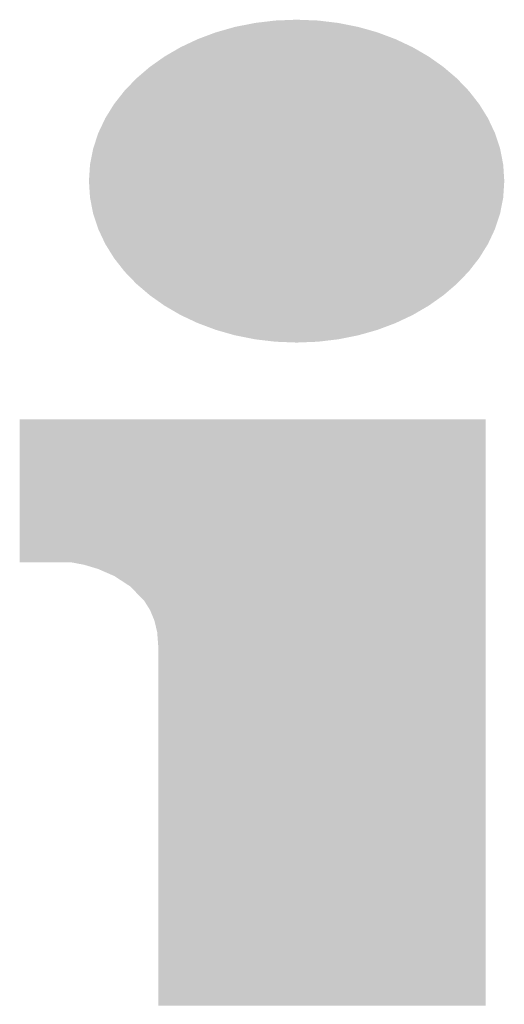
# Model space of a CAD drawing. Extents: x 0 to 1682, y -18 to 1188.
# Drawn here: x 83 to 85, y 40 to 44 of the extents above; entities that cross this region are included whole.
import ezdxf

# ---------------------------------------------------------------- set-up
doc = ezdxf.new("R2010")
doc.units = 0
doc.header["$LTSCALE"] = 3
doc.header["$MEASUREMENT"] = 0
doc.layers.add('0-A02-枠B', color=6, linetype='CONTINUOUS')

msp = doc.modelspace()

# ---------------------------------------------------------------- linework, layer by layer
at = {"layer": '0-A02-枠B'}
for points in [[(84.1323, 44.0502), (84.2044, 44.0707), (84.7426, 44.0502), (84.6706, 44.0707)], [(84.2044, 44.0707), (84.2795, 44.0857), (84.6706, 44.0707), (84.5955, 44.0857)], [(84.2795, 44.0857), (84.3574, 44.095), (84.5955, 44.0857), (84.5177, 44.095)], [(84.3574, 44.095), (84.4375, 44.0981), (84.5177, 44.095), (84.4375, 44.0981)], [(84.0638, 44.0245), (84.1323, 44.0502), (84.8111, 44.0245), (84.7426, 44.0502)], [(83.9991, 43.994), (84.0638, 44.0245), (84.8758, 43.994), (84.8111, 44.0245)], [(83.9232, 43.9479), (83.9388, 43.9589), (84.9517, 43.9479), (84.9361, 43.9589)], [(83.9388, 43.9589), (83.9991, 43.994), (84.9361, 43.9589), (84.8758, 43.994)], [(83.8831, 43.9196), (83.9232, 43.9479), (84.9918, 43.9196), (84.9517, 43.9479)], [(83.8325, 43.8763), (83.8551, 43.8956), (85.0424, 43.8763), (85.0198, 43.8956)], [(83.8551, 43.8956), (83.8831, 43.9196), (85.0198, 43.8956), (84.9918, 43.9196)], [(83.7874, 43.8293), (83.8325, 43.8763), (85.0875, 43.8293), (85.0424, 43.8763)], [(83.7481, 43.7791), (83.7874, 43.8293), (85.1268, 43.7791), (85.0875, 43.8293)], [(83.7151, 43.7258), (83.7481, 43.7791), (85.1598, 43.7258), (85.1268, 43.7791)], [(83.6887, 43.6698), (83.7151, 43.7258), (85.1862, 43.6698), (85.1598, 43.7258)], [(83.6694, 43.6113), (83.6887, 43.6698), (85.2055, 43.6113), (85.1862, 43.6698)], [(83.6575, 43.5508), (83.6694, 43.6113), (85.2174, 43.5508), (85.2055, 43.6113)], [(83.6535, 43.4885), (83.6575, 43.5508), (85.2214, 43.4885), (85.2174, 43.5508)], [(83.6575, 43.4261), (83.6535, 43.4885), (85.2174, 43.4261), (85.2214, 43.4885)], [(83.6694, 43.3656), (83.6575, 43.4261), (85.2055, 43.3656), (85.2174, 43.4261)], [(83.6727, 43.3555), (83.6694, 43.3656), (85.2021, 43.3555), (85.2055, 43.3656)], [(83.676, 43.3457), (83.6727, 43.3555), (85.1989, 43.3457), (85.2021, 43.3555)], [(83.6812, 43.3297), (83.676, 43.3457), (85.1936, 43.3297), (85.1989, 43.3457)], [(83.6887, 43.3072), (83.6812, 43.3297), (85.1862, 43.3072), (85.1936, 43.3297)], [(83.6906, 43.3032), (83.6887, 43.3072), (85.1843, 43.3032), (85.1862, 43.3072)], [(83.7092, 43.2636), (83.6906, 43.3032), (85.1657, 43.2636), (85.1843, 43.3032)], [(83.7151, 43.2511), (83.7092, 43.2636), (85.1598, 43.2511), (85.1657, 43.2636)], [(83.7415, 43.2085), (83.7151, 43.2511), (85.1334, 43.2085), (85.1598, 43.2511)], [(83.7481, 43.1978), (83.7415, 43.2085), (85.1268, 43.1978), (85.1334, 43.2085)], [(83.7664, 43.1744), (83.7481, 43.1978), (85.1085, 43.1744), (85.1268, 43.1978)], [(83.7874, 43.1475), (83.7664, 43.1744), (85.0875, 43.1475), (85.1085, 43.1744)], [(83.7884, 43.1465), (83.7874, 43.1475), (85.0865, 43.1465), (85.0875, 43.1475)], [(83.7898, 43.145), (83.7884, 43.1465), (85.085, 43.145), (85.0865, 43.1465)], [(83.7989, 43.1355), (83.7898, 43.145), (85.0759, 43.1355), (85.085, 43.145)], [(83.7995, 43.1349), (83.7989, 43.1355), (85.0754, 43.1349), (85.0759, 43.1355)], [(83.8218, 43.1117), (83.7995, 43.1349), (85.0531, 43.1117), (85.0754, 43.1349)], [(83.8253, 43.108), (83.8218, 43.1117), (85.0495, 43.108), (85.0531, 43.1117)], [(83.829, 43.1043), (83.8253, 43.108), (85.0459, 43.1043), (85.0495, 43.108)], [(83.8325, 43.1006), (83.829, 43.1043), (85.0424, 43.1006), (85.0459, 43.1043)], [(83.8431, 43.0915), (83.8325, 43.1006), (85.0318, 43.0915), (85.0424, 43.1006)], [(83.8499, 43.0857), (83.8431, 43.0915), (85.0249, 43.0857), (85.0318, 43.0915)], [(83.8528, 43.0833), (83.8499, 43.0857), (85.0221, 43.0833), (85.0249, 43.0857)], [(83.8831, 43.0573), (83.8528, 43.0833), (84.9918, 43.0573), (85.0221, 43.0833)], [(83.8849, 43.056), (83.8831, 43.0573), (84.9899, 43.056), (84.9918, 43.0573)], [(83.8925, 43.0506), (83.8849, 43.056), (84.9823, 43.0506), (84.9899, 43.056)], [(83.9046, 43.0421), (83.8925, 43.0506), (84.9703, 43.0421), (84.9823, 43.0506)], [(83.9388, 43.0179), (83.9046, 43.0421), (84.9361, 43.0179), (84.9703, 43.0421)], [(83.9554, 43.0083), (83.9388, 43.0179), (84.9195, 43.0083), (84.9361, 43.0179)], [(83.9991, 42.9828), (83.9554, 43.0083), (84.8758, 42.9828), (84.9195, 43.0083)], [(84.0253, 42.9704), (83.9991, 42.9828), (84.8496, 42.9704), (84.8758, 42.9828)], [(84.0513, 42.9582), (84.0253, 42.9704), (84.8236, 42.9582), (84.8496, 42.9704)], [(84.0638, 42.9523), (84.0513, 42.9582), (84.8111, 42.9523), (84.8236, 42.9582)], [(84.1323, 42.9266), (84.0638, 42.9523), (84.7426, 42.9266), (84.8111, 42.9523)], [(84.1817, 42.9125), (84.1323, 42.9266), (84.6932, 42.9125), (84.7426, 42.9266)], [(84.2044, 42.9061), (84.1817, 42.9125), (84.6706, 42.9061), (84.6932, 42.9125)], [(84.2235, 42.9022), (84.2044, 42.9061), (84.6515, 42.9022), (84.6706, 42.9061)], [(84.2795, 42.891), (84.2235, 42.9022), (84.5955, 42.891), (84.6515, 42.9022)], [(84.3574, 42.8818), (84.2795, 42.891), (84.5177, 42.8818), (84.5955, 42.891)], [(84.4375, 42.8786), (84.3574, 42.8818), (84.5177, 42.8818), (84.3574, 42.8818)], [(83.3921, 42.5855), (83.3921, 42.589), (85.1515, 42.5855), (85.1515, 42.589)], [(83.3921, 42.5811), (83.3921, 42.5855), (85.1515, 42.5811), (85.1515, 42.5855)], [(83.3921, 42.5751), (83.3921, 42.5811), (85.1515, 42.5751), (85.1515, 42.5811)], [(83.3921, 42.5717), (83.3921, 42.5751), (85.1515, 42.5717), (85.1515, 42.5751)], [(83.3921, 42.5604), (83.3921, 42.5717), (85.1515, 42.5604), (85.1515, 42.5717)], [(83.3921, 42.5555), (83.3921, 42.5604), (85.1515, 42.5555), (85.1515, 42.5604)], [(83.3921, 42.5551), (83.3921, 42.5555), (85.1515, 42.5551), (85.1515, 42.5555)], [(83.3921, 42.5531), (83.3921, 42.5551), (85.1515, 42.5531), (85.1515, 42.5551)], [(83.3921, 42.5519), (83.3921, 42.5531), (85.1515, 42.5519), (85.1515, 42.5531)], [(83.3921, 42.5493), (83.3921, 42.5519), (85.1515, 42.5493), (85.1515, 42.5519)], [(83.3921, 42.5486), (83.3921, 42.5493), (85.1515, 42.5486), (85.1515, 42.5493)], [(83.3921, 42.5477), (83.3921, 42.5486), (85.1515, 42.5477), (85.1515, 42.5486)], [(83.3921, 42.5281), (83.3921, 42.5477), (85.1515, 42.5281), (85.1515, 42.5477)], [(83.3921, 42.5231), (83.3921, 42.5281), (85.1515, 42.5231), (85.1515, 42.5281)], [(83.3921, 42.518), (83.3921, 42.5231), (85.1515, 42.518), (85.1515, 42.5231)], [(83.3921, 42.5142), (83.3921, 42.518), (85.1515, 42.5142), (85.1515, 42.518)], [(83.3921, 42.5088), (83.3921, 42.5142), (85.1515, 42.5088), (85.1515, 42.5142)], [(83.3921, 42.4948), (83.3921, 42.5088), (85.1515, 42.4948), (85.1515, 42.5088)], [(83.3921, 42.4933), (83.3921, 42.4948), (85.1515, 42.4933), (85.1515, 42.4948)], [(83.3921, 42.4892), (83.3921, 42.4933), (85.1515, 42.4892), (85.1515, 42.4933)], [(83.3921, 42.4789), (83.3921, 42.4892), (85.1515, 42.4789), (85.1515, 42.4892)], [(83.3921, 42.4782), (83.3921, 42.4789), (85.1515, 42.4782), (85.1515, 42.4789)], [(83.3921, 42.4635), (83.3921, 42.4782), (85.1515, 42.4635), (85.1515, 42.4782)], [(83.3921, 42.4506), (83.3921, 42.4635), (85.1515, 42.4506), (85.1515, 42.4635)], [(83.3921, 42.4497), (83.3921, 42.4506), (85.1515, 42.4497), (85.1515, 42.4506)], [(83.3921, 42.4496), (83.3921, 42.4497), (85.1515, 42.4496), (85.1515, 42.4497)], [(83.3921, 42.439), (83.3921, 42.4496), (85.1515, 42.439), (85.1515, 42.4496)], [(83.3921, 42.4323), (83.3921, 42.439), (85.1515, 42.4323), (85.1515, 42.439)], [(83.3921, 42.4301), (83.3921, 42.4323), (85.1515, 42.4301), (85.1515, 42.4323)], [(83.3921, 42.4297), (83.3921, 42.4301), (85.1515, 42.4297), (85.1515, 42.4301)], [(83.3921, 42.4263), (83.3921, 42.4297), (85.1515, 42.4263), (85.1515, 42.4297)], [(83.3921, 42.4078), (83.3921, 42.4263), (85.1515, 42.4078), (85.1515, 42.4263)], [(83.3921, 42.4041), (83.3921, 42.4078), (85.1515, 42.4041), (85.1515, 42.4078)], [(83.3921, 42.3916), (83.3921, 42.4041), (85.1515, 42.3916), (85.1515, 42.4041)], [(83.3921, 42.3904), (83.3921, 42.3916), (85.1515, 42.3904), (85.1515, 42.3916)], [(83.3921, 42.3707), (83.3921, 42.3904), (85.1515, 42.3707), (85.1515, 42.3904)], [(83.3921, 42.3613), (83.3921, 42.3707), (85.1515, 42.3613), (85.1515, 42.3707)], [(83.3921, 42.3453), (83.3921, 42.3613), (85.1515, 42.3453), (85.1515, 42.3613)], [(83.3921, 42.3433), (83.3921, 42.3453), (85.1515, 42.3433), (85.1515, 42.3453)], [(83.3921, 42.3388), (83.3921, 42.3433), (85.1515, 42.3388), (85.1515, 42.3433)], [(83.3921, 42.3367), (83.3921, 42.3388), (85.1515, 42.3367), (85.1515, 42.3388)], [(83.3921, 42.3116), (83.3921, 42.3367), (85.1515, 42.3116), (85.1515, 42.3367)], [(83.3921, 42.2998), (83.3921, 42.3116), (85.1515, 42.2998), (85.1515, 42.3116)], [(83.3921, 42.2884), (83.3921, 42.2998), (85.1515, 42.2884), (85.1515, 42.2998)], [(83.3921, 42.2624), (83.3921, 42.2884), (85.1515, 42.2624), (85.1515, 42.2884)], [(83.3921, 42.259), (83.3921, 42.2624), (85.1515, 42.259), (85.1515, 42.2624)], [(83.3921, 42.245), (83.3921, 42.259), (85.1515, 42.245), (85.1515, 42.259)], [(83.3921, 42.2161), (83.3921, 42.245), (85.1515, 42.2161), (85.1515, 42.245)], [(83.3921, 42.2041), (83.3921, 42.2161), (85.1515, 42.2041), (85.1515, 42.2161)], [(83.3921, 42.1819), (83.3921, 42.2041), (85.1515, 42.1819), (85.1515, 42.2041)], [(83.3921, 42.1607), (83.3921, 42.1819), (85.1515, 42.1607), (85.1515, 42.1819)], [(83.3921, 42.1563), (83.3921, 42.1607), (85.1515, 42.1563), (85.1515, 42.1607)], [(83.3921, 42.1562), (83.3921, 42.1563), (85.1515, 42.1562), (85.1515, 42.1563)], [(83.3921, 42.1512), (83.3921, 42.1562), (85.1515, 42.1512), (85.1515, 42.1562)], [(83.3921, 42.15), (83.3921, 42.1512), (85.1515, 42.15), (85.1515, 42.1512)], [(83.3921, 42.1462), (83.3921, 42.15), (85.1515, 42.1462), (85.1515, 42.15)], [(83.3921, 42.1435), (83.3921, 42.1462), (85.1515, 42.1435), (85.1515, 42.1462)], [(83.3921, 42.1368), (83.3921, 42.1435), (85.1515, 42.1368), (85.1515, 42.1435)], [(83.3921, 42.1322), (83.3921, 42.1368), (85.1515, 42.1322), (85.1515, 42.1368)], [(83.3921, 42.1307), (83.3921, 42.1322), (85.1515, 42.1307), (85.1515, 42.1322)], [(83.3921, 42.126), (83.3921, 42.1307), (85.1515, 42.126), (85.1515, 42.1307)], [(83.3921, 42.1237), (83.3921, 42.126), (85.1515, 42.1237), (85.1515, 42.126)], [(83.3921, 42.1188), (83.3921, 42.1237), (85.1515, 42.1188), (85.1515, 42.1237)], [(83.3921, 42.1145), (83.3921, 42.1188), (85.1515, 42.1145), (85.1515, 42.1188)], [(83.3921, 42.0981), (83.3921, 42.1145), (85.1515, 42.0981), (85.1515, 42.1145)], [(83.3921, 42.0961), (83.3921, 42.0981), (85.1515, 42.0961), (85.1515, 42.0981)], [(83.3921, 42.0959), (83.3921, 42.0961), (85.1515, 42.0959), (85.1515, 42.0961)], [(83.3921, 42.0892), (83.3921, 42.0959), (85.1515, 42.0892), (85.1515, 42.0959)], [(83.3921, 42.0888), (83.3921, 42.0892), (85.1515, 42.0888), (85.1515, 42.0892)], [(83.3921, 42.0855), (83.3921, 42.0888), (85.1515, 42.0855), (85.1515, 42.0888)], [(83.3921, 42.0687), (83.3921, 42.0855), (85.1515, 42.0687), (85.1515, 42.0855)], [(83.3921, 42.0678), (83.3921, 42.0687), (85.1515, 42.0678), (85.1515, 42.0687)], [(83.3921, 42.0674), (83.3921, 42.0678), (85.1515, 42.0674), (85.1515, 42.0678)], [(83.3921, 42.0623), (83.3921, 42.0674), (85.1515, 42.0623), (85.1515, 42.0674)], [(83.3921, 42.0533), (83.3921, 42.0623), (85.1515, 42.0533), (85.1515, 42.0623)], [(83.3921, 42.0513), (83.3921, 42.0533), (85.1515, 42.0513), (85.1515, 42.0533)], [(83.3921, 42.0496), (83.3921, 42.0513), (85.1515, 42.0496), (85.1515, 42.0513)], [(83.3921, 42.0491), (83.3921, 42.0496), (85.1515, 42.0491), (85.1515, 42.0496)], [(83.5876, 42.0483), (83.5837, 42.0491), (85.1515, 42.0483), (85.1515, 42.0491)], [(83.6355, 42.0392), (83.5876, 42.0483), (85.1515, 42.0392), (85.1515, 42.0483)], [(83.6513, 42.0345), (83.6355, 42.0392), (85.1515, 42.0345), (85.1515, 42.0392)], [(83.6532, 42.0339), (83.6513, 42.0345), (85.1515, 42.0339), (85.1515, 42.0345)], [(83.6539, 42.0337), (83.6532, 42.0339), (85.1515, 42.0337), (85.1515, 42.0339)], [(83.6561, 42.033), (83.6539, 42.0337), (85.1515, 42.033), (85.1515, 42.0337)], [(83.6677, 42.0296), (83.6561, 42.033), (85.1515, 42.0296), (85.1515, 42.033)], [(83.6885, 42.0233), (83.6677, 42.0296), (85.1515, 42.0233), (85.1515, 42.0296)], [(83.712, 42.013), (83.6885, 42.0233), (85.1515, 42.013), (85.1515, 42.0233)], [(83.726, 42.0069), (83.712, 42.013), (85.1515, 42.0069), (85.1515, 42.013)], [(83.7279, 42.0061), (83.726, 42.0069), (85.1515, 42.0061), (85.1515, 42.0069)], [(83.7421, 41.9999), (83.7279, 42.0061), (85.1515, 41.9999), (85.1515, 42.0061)], [(83.746, 41.9982), (83.7421, 41.9999), (85.1515, 41.9982), (85.1515, 41.9999)], [(83.7471, 41.9977), (83.746, 41.9982), (85.1515, 41.9977), (85.1515, 41.9982)], [(83.7493, 41.9967), (83.7471, 41.9977), (85.1515, 41.9967), (85.1515, 41.9977)], [(83.7535, 41.994), (83.7493, 41.9967), (85.1515, 41.994), (85.1515, 41.9967)], [(83.7561, 41.9923), (83.7535, 41.994), (85.1515, 41.9923), (85.1515, 41.994)], [(83.7593, 41.9902), (83.7561, 41.9923), (85.1515, 41.9902), (85.1515, 41.9923)], [(83.7595, 41.9901), (83.7593, 41.9902), (85.1515, 41.9901), (85.1515, 41.9902)], [(83.7626, 41.988), (83.7595, 41.9901), (85.1515, 41.988), (85.1515, 41.9901)], [(83.7656, 41.9861), (83.7626, 41.988), (85.1515, 41.9861), (85.1515, 41.988)], [(83.7777, 41.9782), (83.7656, 41.9861), (85.1515, 41.9782), (85.1515, 41.9861)], [(83.7876, 41.9718), (83.7777, 41.9782), (85.1515, 41.9718), (85.1515, 41.9782)], [(83.7891, 41.9708), (83.7876, 41.9718), (85.1515, 41.9708), (85.1515, 41.9718)], [(83.7893, 41.9706), (83.7891, 41.9708), (85.1515, 41.9706), (85.1515, 41.9708)], [(83.7911, 41.9695), (83.7893, 41.9706), (85.1515, 41.9695), (85.1515, 41.9706)], [(83.8021, 41.9623), (83.7911, 41.9695), (85.1515, 41.9623), (85.1515, 41.9695)], [(83.8051, 41.9603), (83.8021, 41.9623), (85.1515, 41.9603), (85.1515, 41.9623)], [(83.8101, 41.9571), (83.8051, 41.9603), (85.1515, 41.9571), (85.1515, 41.9603)], [(83.8112, 41.9559), (83.8101, 41.9571), (85.1515, 41.9559), (85.1515, 41.9571)], [(83.8221, 41.9446), (83.8112, 41.9559), (85.1515, 41.9446), (85.1515, 41.9559)], [(83.8235, 41.9432), (83.8221, 41.9446), (85.1515, 41.9432), (85.1515, 41.9446)], [(83.8238, 41.9429), (83.8235, 41.9432), (85.1515, 41.9429), (85.1515, 41.9432)], [(83.8252, 41.9414), (83.8238, 41.9429), (85.1515, 41.9414), (85.1515, 41.9429)], [(83.8257, 41.9408), (83.8252, 41.9414), (85.1515, 41.9408), (85.1515, 41.9414)], [(83.8271, 41.9394), (83.8257, 41.9408), (85.1515, 41.9394), (85.1515, 41.9408)], [(83.8306, 41.9358), (83.8271, 41.9394), (85.1515, 41.9358), (85.1515, 41.9394)], [(83.8306, 41.9357), (83.8306, 41.9358), (85.1515, 41.9357), (85.1515, 41.9358)], [(83.8361, 41.9301), (83.8306, 41.9357), (85.1515, 41.9301), (85.1515, 41.9357)], [(83.8362, 41.9299), (83.8361, 41.9301), (85.1515, 41.9299), (85.1515, 41.9301)], [(83.838, 41.928), (83.8362, 41.9299), (85.1515, 41.928), (85.1515, 41.9299)], [(83.8412, 41.9247), (83.838, 41.928), (85.1515, 41.9247), (85.1515, 41.928)], [(83.8456, 41.9202), (83.8412, 41.9247), (85.1515, 41.9202), (85.1515, 41.9247)], [(83.8524, 41.9131), (83.8456, 41.9202), (85.1515, 41.9131), (85.1515, 41.9202)], [(83.8529, 41.9126), (83.8524, 41.9131), (85.1515, 41.9126), (85.1515, 41.9131)], [(83.8567, 41.9086), (83.8529, 41.9126), (85.1515, 41.9086), (85.1515, 41.9126)], [(83.8602, 41.905), (83.8567, 41.9086), (85.1515, 41.905), (85.1515, 41.9086)], [(83.8631, 41.902), (83.8602, 41.905), (85.1515, 41.9019), (85.1515, 41.905)], [(83.8667, 41.8962), (83.8631, 41.9019), (85.1515, 41.8962), (85.1515, 41.9019)], [(83.8692, 41.8921), (83.8667, 41.8962), (85.1515, 41.8921), (85.1515, 41.8962)], [(83.8699, 41.891), (83.8692, 41.8921), (85.1515, 41.891), (85.1515, 41.8921)], [(83.87, 41.8908), (83.8699, 41.891), (85.1515, 41.8908), (85.1515, 41.891)], [(83.8716, 41.8882), (83.87, 41.8908), (85.1515, 41.8882), (85.1515, 41.8908)], [(83.8725, 41.8867), (83.8716, 41.8882), (85.1515, 41.8867), (85.1515, 41.8882)], [(83.8762, 41.8809), (83.8725, 41.8867), (85.1515, 41.8809), (85.1515, 41.8867)], [(83.8814, 41.8724), (83.8762, 41.8809), (85.1515, 41.8724), (85.1515, 41.8809)], [(83.8843, 41.8678), (83.8814, 41.8724), (85.1515, 41.8678), (85.1515, 41.8724)], [(83.886, 41.8637), (83.8843, 41.8678), (85.1515, 41.8637), (85.1515, 41.8678)], [(83.8877, 41.8597), (83.886, 41.8637), (85.1515, 41.8597), (85.1515, 41.8637)], [(83.8881, 41.8586), (83.8877, 41.8597), (85.1515, 41.8586), (85.1515, 41.8597)], [(83.8909, 41.852), (83.8881, 41.8586), (85.1515, 41.852), (85.1515, 41.8586)], [(83.891, 41.8518), (83.8909, 41.852), (85.1515, 41.8518), (85.1515, 41.852)], [(83.8931, 41.8468), (83.891, 41.8518), (85.1515, 41.8468), (85.1515, 41.8518)], [(83.8931, 41.8466), (83.8931, 41.8468), (85.1515, 41.8466), (85.1515, 41.8468)], [(83.8955, 41.841), (83.8931, 41.8466), (85.1515, 41.841), (85.1515, 41.8466)], [(83.8964, 41.8389), (83.8955, 41.841), (85.1515, 41.8389), (85.1515, 41.841)], [(83.897, 41.8375), (83.8964, 41.8389), (85.1515, 41.8375), (85.1515, 41.8389)], [(83.8989, 41.8329), (83.897, 41.8375), (85.1515, 41.8329), (85.1515, 41.8375)], [(83.9006, 41.8289), (83.8989, 41.8329), (85.1515, 41.8289), (85.1515, 41.8329)], [(83.9016, 41.8245), (83.9006, 41.8289), (85.1515, 41.8245), (85.1515, 41.8289)], [(83.902, 41.8229), (83.9016, 41.8245), (85.1515, 41.8229), (85.1515, 41.8245)], [(83.9021, 41.8225), (83.902, 41.8229), (85.1515, 41.8225), (85.1515, 41.8229)], [(83.9035, 41.8165), (83.9021, 41.8225), (85.1515, 41.8165), (85.1515, 41.8225)], [(83.9051, 41.81), (83.9035, 41.8165), (85.1515, 41.81), (85.1515, 41.8165)], [(83.9055, 41.8084), (83.9051, 41.81), (85.1515, 41.8084), (85.1515, 41.81)], [(83.9058, 41.8069), (83.9055, 41.8084), (85.1515, 41.8069), (85.1515, 41.8084)], [(83.9077, 41.7989), (83.9058, 41.8069), (85.1515, 41.7989), (85.1515, 41.8069)], [(83.9078, 41.7985), (83.9077, 41.7989), (85.1515, 41.7985), (85.1515, 41.7989)], [(83.9111, 41.7848), (83.9078, 41.7985), (85.1515, 41.7848), (85.1515, 41.7985)], [(83.9111, 41.7841), (83.9111, 41.7848), (85.1515, 41.7841), (85.1515, 41.7848)], [(83.9118, 41.7754), (83.9111, 41.7841), (85.1515, 41.7754), (85.1515, 41.7841)], [(83.9119, 41.7742), (83.9118, 41.7754), (85.1515, 41.7742), (85.1515, 41.7754)], [(83.912, 41.7725), (83.9119, 41.7742), (85.1515, 41.7725), (85.1515, 41.7742)], [(83.9121, 41.7711), (83.912, 41.7725), (85.1515, 41.7711), (85.1515, 41.7725)], [(83.9124, 41.7679), (83.9121, 41.7711), (85.1515, 41.7679), (85.1515, 41.7711)], [(83.9128, 41.7626), (83.9124, 41.7679), (85.1515, 41.7626), (85.1515, 41.7679)], [(83.913, 41.7599), (83.9128, 41.7626), (85.1515, 41.7599), (85.1515, 41.7626)], [(83.9135, 41.7527), (83.913, 41.7599), (85.1515, 41.7527), (85.1515, 41.7599)], [(83.9136, 41.7515), (83.9135, 41.7527), (85.1515, 41.7515), (85.1515, 41.7527)], [(83.9143, 41.7418), (83.9136, 41.7515), (85.1515, 41.7418), (85.1515, 41.7515)], [(83.9147, 41.7371), (83.9143, 41.7418), (85.1515, 41.7371), (85.1515, 41.7418)], [(83.9148, 41.7354), (83.9147, 41.7371), (85.1515, 41.7354), (85.1515, 41.7371)], [(83.9148, 41.7279), (83.9148, 41.7354), (85.1515, 41.7279), (85.1515, 41.7354)], [(83.9148, 41.7238), (83.9148, 41.7279), (85.1515, 41.7238), (85.1515, 41.7279)], [(83.9148, 41.7188), (83.9148, 41.7238), (85.1515, 41.7188), (85.1515, 41.7238)], [(83.9148, 41.7137), (83.9148, 41.7188), (85.1515, 41.7137), (85.1515, 41.7188)], [(83.9148, 41.7035), (83.9148, 41.7137), (85.1515, 41.7035), (85.1515, 41.7137)], [(83.9148, 41.7005), (83.9148, 41.7035), (85.1515, 41.7005), (85.1515, 41.7035)], [(83.9148, 41.6962), (83.9148, 41.7005), (85.1515, 41.6962), (85.1515, 41.7005)], [(83.9148, 41.694), (83.9148, 41.6962), (85.1515, 41.694), (85.1515, 41.6962)], [(83.9148, 41.6885), (83.9148, 41.694), (85.1515, 41.6885), (85.1515, 41.694)], [(83.9148, 41.6863), (83.9148, 41.6885), (85.1515, 41.6863), (85.1515, 41.6885)], [(83.9148, 41.6858), (83.9148, 41.6863), (85.1515, 41.6858), (85.1515, 41.6863)], [(83.9148, 41.6743), (83.9148, 41.6858), (85.1515, 41.6743), (85.1515, 41.6858)], [(83.9148, 41.6685), (83.9148, 41.6743), (85.1515, 41.6685), (85.1515, 41.6743)], [(83.9148, 41.6487), (83.9148, 41.6685), (85.1515, 41.6487), (85.1515, 41.6685)], [(83.9148, 41.634), (83.9148, 41.6487), (85.1515, 41.634), (85.1515, 41.6487)], [(83.9148, 41.6337), (83.9148, 41.634), (85.1515, 41.6337), (85.1515, 41.634)], [(83.9148, 41.6297), (83.9148, 41.6337), (85.1515, 41.6297), (85.1515, 41.6337)], [(83.9148, 41.629), (83.9148, 41.6297), (85.1515, 41.629), (85.1515, 41.6297)], [(83.9148, 41.6203), (83.9148, 41.629), (85.1515, 41.6203), (85.1515, 41.629)], [(83.9148, 41.6134), (83.9148, 41.6203), (85.1515, 41.6134), (85.1515, 41.6203)], [(83.9148, 41.61), (83.9148, 41.6134), (85.1515, 41.61), (85.1515, 41.6134)], [(83.9148, 41.6009), (83.9148, 41.61), (85.1515, 41.6009), (85.1515, 41.61)], [(83.9148, 41.5974), (83.9148, 41.6009), (85.1515, 41.5974), (85.1515, 41.6009)], [(83.9148, 41.5959), (83.9148, 41.5974), (85.1515, 41.5959), (85.1515, 41.5974)], [(83.9148, 41.574), (83.9148, 41.5959), (85.1515, 41.574), (85.1515, 41.5959)], [(83.9148, 41.555), (83.9148, 41.574), (85.1515, 41.555), (85.1515, 41.574)], [(83.9148, 41.5533), (83.9148, 41.555), (85.1515, 41.5533), (85.1515, 41.555)], [(83.9148, 41.5402), (83.9148, 41.5533), (85.1515, 41.5402), (85.1515, 41.5533)], [(83.9148, 41.5334), (83.9148, 41.5402), (85.1515, 41.5334), (85.1515, 41.5402)], [(83.9148, 41.5219), (83.9148, 41.5334), (85.1515, 41.5219), (85.1515, 41.5334)], [(83.9148, 41.5156), (83.9148, 41.5219), (85.1515, 41.5156), (85.1515, 41.5219)], [(83.9148, 41.5131), (83.9148, 41.5156), (85.1515, 41.5131), (85.1515, 41.5156)], [(83.9148, 41.5058), (83.9148, 41.5131), (85.1515, 41.5058), (85.1515, 41.5131)], [(83.9148, 41.5014), (83.9148, 41.5058), (85.1515, 41.5014), (85.1515, 41.5058)], [(83.9148, 41.5012), (83.9148, 41.5014), (85.1515, 41.5012), (85.1515, 41.5014)], [(83.9148, 41.4829), (83.9148, 41.5012), (85.1515, 41.4829), (85.1515, 41.5012)], [(83.9148, 41.4602), (83.9148, 41.4829), (85.1515, 41.4602), (85.1515, 41.4829)], [(83.9148, 41.4588), (83.9148, 41.4602), (85.1515, 41.4588), (85.1515, 41.4602)], [(83.9148, 41.4264), (83.9148, 41.4588), (85.1515, 41.4264), (85.1515, 41.4588)], [(83.9148, 41.4125), (83.9148, 41.4264), (85.1515, 41.4125), (85.1515, 41.4264)], [(83.9148, 41.403), (83.9148, 41.4125), (85.1515, 41.403), (85.1515, 41.4125)], [(83.9148, 41.4018), (83.9148, 41.403), (85.1515, 41.4018), (85.1515, 41.403)], [(83.9148, 41.3988), (83.9148, 41.4018), (85.1515, 41.3988), (85.1515, 41.4018)], [(83.9148, 41.3894), (83.9148, 41.3988), (85.1515, 41.3894), (85.1515, 41.3988)], [(83.9148, 41.3649), (83.9148, 41.3894), (85.1515, 41.3649), (85.1515, 41.3894)], [(83.9148, 41.3358), (83.9148, 41.3649), (85.1515, 41.3358), (85.1515, 41.3649)], [(83.9148, 41.3347), (83.9148, 41.3358), (85.1515, 41.3347), (85.1515, 41.3358)], [(83.9148, 41.3228), (83.9148, 41.3347), (85.1515, 41.3228), (85.1515, 41.3347)], [(83.9148, 41.3048), (83.9148, 41.3228), (85.1515, 41.3048), (85.1515, 41.3228)], [(83.9148, 41.2999), (83.9148, 41.3048), (85.1515, 41.2999), (85.1515, 41.3048)], [(83.9148, 41.2974), (83.9148, 41.2999), (85.1515, 41.2974), (85.1515, 41.2999)], [(83.9148, 41.2694), (83.9148, 41.2974), (85.1515, 41.2694), (85.1515, 41.2974)], [(83.9148, 41.2502), (83.9148, 41.2694), (85.1515, 41.2502), (85.1515, 41.2694)], [(83.9148, 41.2383), (83.9148, 41.2502), (85.1515, 41.2383), (85.1515, 41.2502)], [(83.9148, 41.2092), (83.9148, 41.2383), (85.1515, 41.2092), (85.1515, 41.2383)], [(83.9148, 41.1881), (83.9148, 41.2092), (85.1515, 41.1881), (85.1515, 41.2092)], [(83.9148, 41.1696), (83.9148, 41.1881), (85.1515, 41.1696), (85.1515, 41.1881)], [(83.9148, 41.1609), (83.9148, 41.1696), (85.1515, 41.1609), (85.1515, 41.1696)], [(83.9148, 41.1185), (83.9148, 41.1609), (85.1515, 41.1185), (85.1515, 41.1609)], [(83.9148, 41.0941), (83.9148, 41.1185), (85.1515, 41.0941), (85.1515, 41.1185)], [(83.9148, 41.0737), (83.9148, 41.0941), (85.1515, 41.0737), (85.1515, 41.0941)], [(83.9148, 41.0342), (83.9148, 41.0737), (85.1515, 41.0342), (85.1515, 41.0737)], [(83.9148, 41.0236), (83.9148, 41.0342), (85.1515, 41.0236), (85.1515, 41.0342)], [(83.9148, 40.9704), (83.9148, 41.0236), (85.1515, 40.9704), (85.1515, 41.0236)], [(83.9148, 40.9623), (83.9148, 40.9704), (85.1515, 40.9623), (85.1515, 40.9704)], [(83.9148, 40.9583), (83.9148, 40.9623), (85.1515, 40.9583), (85.1515, 40.9623)], [(83.9148, 40.9542), (83.9148, 40.9583), (85.1515, 40.9542), (85.1515, 40.9583)], [(83.9148, 40.8981), (83.9148, 40.9542), (85.1515, 40.8981), (85.1515, 40.9542)], [(83.9148, 40.8845), (83.9148, 40.8981), (85.1515, 40.8845), (85.1515, 40.8981)], [(83.9148, 40.8557), (83.9148, 40.8845), (85.1515, 40.8557), (85.1515, 40.8845)], [(83.9148, 40.8432), (83.9148, 40.8557), (85.1515, 40.8432), (85.1515, 40.8557)], [(83.9148, 40.8294), (83.9148, 40.8432), (85.1515, 40.8294), (85.1515, 40.8432)], [(83.9148, 40.7935), (83.9148, 40.8294), (85.1515, 40.7935), (85.1515, 40.8294)], [(83.9148, 40.7782), (83.9148, 40.7935), (85.1515, 40.7782), (85.1515, 40.7935)], [(83.9148, 40.7446), (83.9148, 40.7782), (85.1515, 40.7446), (85.1515, 40.7782)], [(83.9148, 40.7179), (83.9148, 40.7446), (85.1515, 40.7179), (85.1515, 40.7446)], [(83.9148, 40.7099), (83.9148, 40.7179), (85.1515, 40.7099), (85.1515, 40.7179)], [(83.9148, 40.7048), (83.9148, 40.7099), (85.1515, 40.7048), (85.1515, 40.7099)], [(83.9148, 40.6532), (83.9148, 40.7048), (85.1515, 40.6532), (85.1515, 40.7048)], [(83.9148, 40.6478), (83.9148, 40.6532), (85.1515, 40.6478), (85.1515, 40.6532)], [(83.9148, 40.6074), (83.9148, 40.6478), (85.1515, 40.6074), (85.1515, 40.6478)], [(83.9148, 40.5857), (83.9148, 40.6074), (85.1515, 40.5857), (85.1515, 40.6074)], [(83.9148, 40.5841), (83.9148, 40.5857), (85.1515, 40.5841), (85.1515, 40.5857)], [(83.9148, 40.5765), (83.9148, 40.5841), (85.1515, 40.5765), (85.1515, 40.5841)], [(83.9148, 40.5227), (83.9148, 40.5765), (85.1515, 40.5227), (85.1515, 40.5765)], [(83.9148, 40.5109), (83.9148, 40.5227), (85.1515, 40.5109), (85.1515, 40.5227)], [(83.9148, 40.478), (83.9148, 40.5109), (85.1515, 40.478), (85.1515, 40.5109)], [(83.9148, 40.4721), (83.9148, 40.478), (85.1515, 40.4721), (85.1515, 40.478)], [(83.9148, 40.4604), (83.9148, 40.4721), (85.1515, 40.4604), (85.1515, 40.4721)], [(83.9148, 40.4339), (83.9148, 40.4604), (85.1515, 40.4339), (85.1515, 40.4604)], [(83.9148, 40.3847), (83.9148, 40.4339), (85.1515, 40.3847), (85.1515, 40.4339)], [(83.9148, 40.3735), (83.9148, 40.3847), (85.1515, 40.3735), (85.1515, 40.3847)]]:
    msp.add_solid(points, dxfattribs=at)

doc.saveas('drawing.dxf')
